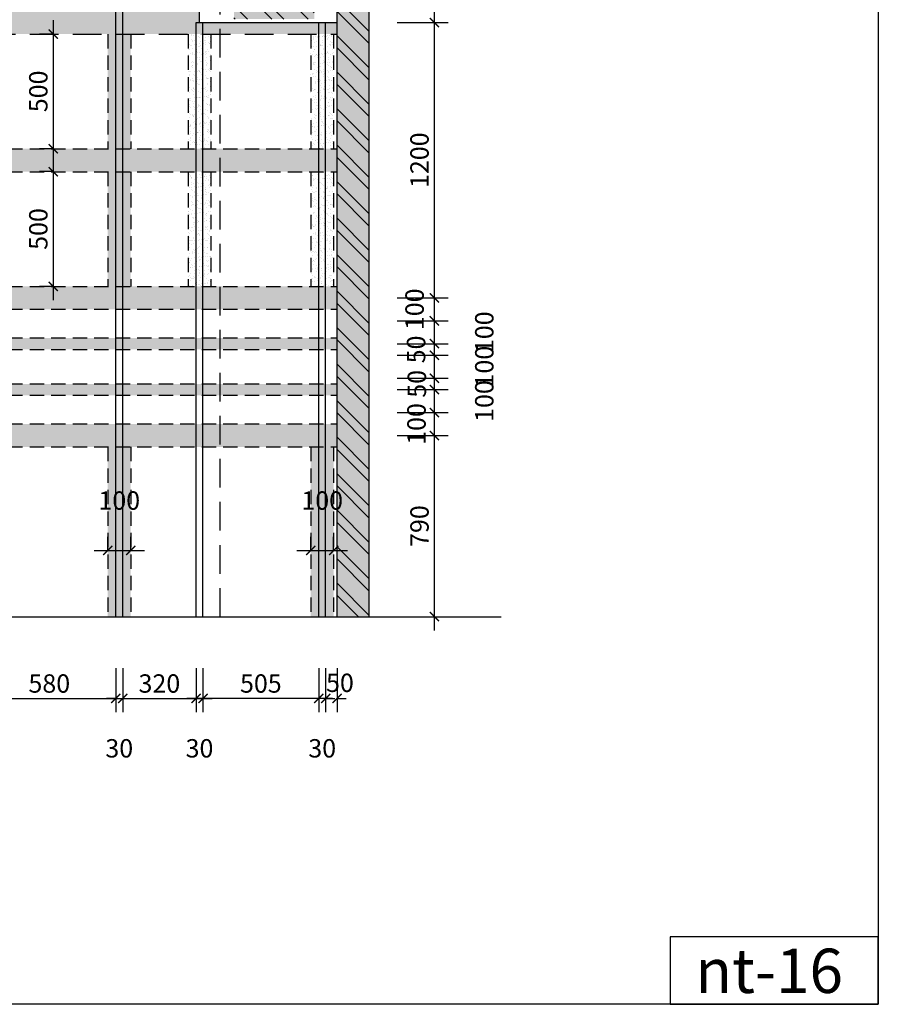
# Model space of a CAD drawing. Units: millimetres. Extents: x 491467 to 556090, y -320859 to -278298.
# Drawn here: x 531192 to 534937, y -320859 to -316567 of the extents above; entities that cross this region are included whole.
import ezdxf

# ---------------------------------------------------------------- set-up
doc = ezdxf.new("R2010")
doc.units = ezdxf.units.MM
doc.header["$LTSCALE"] = 50
doc.header["$MEASUREMENT"] = 0
doc.header["$PDMODE"] = 35
doc.linetypes.add('HIDDEN2', pattern=[0.1875, 0.125, -0.0625])
doc.layers.get('0').update_dxf_attribs({"linetype": 'CONTINUOUS'})
doc.layers.get('DEFPOINTS').update_dxf_attribs({"linetype": 'CONTINUOUS'})
for name, color, linetype in [('18. Dim', 250, 'CONTINUOUS'), ('LAYER5', 5, 'CONTINUOUS'), ('LAYER9', 9, 'CONTINUOUS'), ('NETKHUAT', 252, 'HIDDEN2'), ('TUONG', 4, 'CONTINUOUS')]:
    doc.layers.add(name, color=color, linetype=linetype)
doc.styles.add('1', font='VNARIAL.ttf')
doc.styles.get("Standard").update_dxf_attribs({"font": 'txt.shx', "width": 0.9})
doc.dimstyles.new('T1', dxfattribs={"dimscale": 100, "dimtxt": 1.2, "dimasz": 0.9, "dimexe": 0.8, "dimexo": 0, "dimgap": 0.4, "dimtad": 1, "dimdec": 0, "dimzin": 0, "dimdsep": 46, "dimtxsty": 'Standard', "dimblk1": 'ARCHTICK', "dimblk2": 'ARCHTICK', "dimsah": 1, "dimcen": 0.09, "dimdle": 0.8, "dimclrd": 8, "dimclre": 8, "dimclrt": 7, "dimadec": 0, "dimazin": 0, "dimtfac": 1, "dimtdec": 0, "dimtofl": 0, "dimtmove": 2, "dimatfit": 3, "dimldrblk": 'ARCHTICK', "dimfxl": 1, "dimtolj": 1, "dimtzin": 0, "dimarcsym": 0})
pattern_1 = [(37.5, (-252610.355, 252114.29), (-0.9449004, 28.90235654), [0, -22.8, 0, -25.5, 0, -24.375]), (7.5, (-252610.355, 252114.29), (26.5466506, 42.332191), [0, -12.3, 0, -20.55, 0, -7.875]), (327.5, (-252628.805, 252114.29), (46.7121279, 0.0848858), [0, -7.5, 0, -27, 0, -35.25]), (317.5, (-252628.805, 252114.29), (45.091899, 13.1651335), [0, -3.75, 0, -17.7, 0, -20.25])]

# ---------------------------------------------------------------- blocks, each defined once
blk = doc.blocks.new('_ARCHTICK')
at = {"color": 0, "linetype": 'ByBlock', "const_width": 0.15}
blk.add_lwpolyline([(-0.5, -0.5), (0.5, 0.5)], dxfattribs=at)
blk = doc.blocks.new('*D159')
at = {"layer": '18. Dim', "color": 8, "lineweight": -2}
for p, q in [((533000.885, -319229.57), (533000.885, -318319.57)), ((532838.64, -318379.57), (533060.885, -318379.57)), ((532838.64, -319169.57), (533060.885, -319169.57))]:
    blk.add_line(p, q, dxfattribs=at)
at = {"layer": 'DEFPOINTS', "color": 0}
for p in [(532838.64, -318379.57), (533000.885, -318379.57), (532838.64, -319169.57)]:
    blk.add_point(p, dxfattribs=at)
at = {"layer": '18. Dim', "color": 8, "lineweight": -2, "xscale": 40, "yscale": 40, "zscale": 40}
for p, rotation in [((533000.885, -318379.57), 90), ((533000.885, -319169.57), 270)]:
    blk.add_blockref('_ARCHTICK', p, dxfattribs=dict(at, rotation=rotation))
at = {"layer": '18. Dim', "color": 7, "insert": (532935.885, -318774.57), "char_height": 80, "attachment_point": 5, "rotation": 90}
blk.add_mtext('\\A1;790', dxfattribs=at)
blk = doc.blocks.new('*D160')
at = {"layer": '18. Dim', "color": 8, "lineweight": -2}
for p, q in [((533000.885, -318439.57), (533000.885, -318219.57)), ((532838.64, -318279.57), (533060.885, -318279.57)), ((532838.64, -318379.57), (533060.885, -318379.57))]:
    blk.add_line(p, q, dxfattribs=at)
at = {"layer": 'DEFPOINTS', "color": 0}
for p in [(532838.64, -318279.57), (533000.885, -318279.57), (532838.64, -318379.57)]:
    blk.add_point(p, dxfattribs=at)
at = {"layer": '18. Dim', "color": 8, "lineweight": -2, "xscale": 40, "yscale": 40, "zscale": 40}
for p, rotation in [((533000.885, -318279.57), 90), ((533000.885, -318379.57), 270)]:
    blk.add_blockref('_ARCHTICK', p, dxfattribs=dict(at, rotation=rotation))
at = {"layer": '18. Dim', "color": 7, "insert": (532922.71, -318329.57), "char_height": 80, "attachment_point": 5, "rotation": 90}
blk.add_mtext('\\A1;100', dxfattribs=at)
blk = doc.blocks.new('*D161')
at = {"layer": '18. Dim', "color": 8, "lineweight": -2}
for p, q in [((533000.885, -318339.57), (533000.885, -318119.57)), ((532838.64, -318179.57), (533060.885, -318179.57)), ((532838.64, -318279.57), (533060.885, -318279.57))]:
    blk.add_line(p, q, dxfattribs=at)
at = {"layer": 'DEFPOINTS', "color": 0}
for p in [(532838.64, -318179.57), (533000.885, -318179.57), (532838.64, -318279.57)]:
    blk.add_point(p, dxfattribs=at)
at = {"layer": '18. Dim', "color": 8, "lineweight": -2, "xscale": 40, "yscale": 40, "zscale": 40}
for p, rotation in [((533000.885, -318179.57), 90), ((533000.885, -318279.57), 270)]:
    blk.add_blockref('_ARCHTICK', p, dxfattribs=dict(at, rotation=rotation))
at = {"layer": '18. Dim', "color": 7, "insert": (533218.385, -318229.57), "char_height": 80, "attachment_point": 5, "rotation": 90}
blk.add_mtext('\\A1;100', dxfattribs=at)
blk = doc.blocks.new('*D162')
at = {"layer": '18. Dim', "color": 8, "lineweight": -2}
for p, q in [((533000.885, -318239.57), (533000.885, -318069.57)), ((532838.64, -318129.57), (533060.885, -318129.57)), ((532838.64, -318179.57), (533060.885, -318179.57))]:
    blk.add_line(p, q, dxfattribs=at)
at = {"layer": 'DEFPOINTS', "color": 0}
for p in [(532838.64, -318129.57), (533000.885, -318129.57), (532838.64, -318179.57)]:
    blk.add_point(p, dxfattribs=at)
at = {"layer": '18. Dim', "color": 8, "lineweight": -2, "xscale": 40, "yscale": 40, "zscale": 40}
for p, rotation in [((533000.885, -318129.57), 90), ((533000.885, -318179.57), 270)]:
    blk.add_blockref('_ARCHTICK', p, dxfattribs=dict(at, rotation=rotation))
at = {"layer": '18. Dim', "color": 7, "insert": (532924.37, -318154.57), "char_height": 80, "attachment_point": 5, "rotation": 90}
blk.add_mtext('\\A1;50', dxfattribs=at)
blk = doc.blocks.new('*D163')
at = {"layer": '18. Dim', "color": 8, "lineweight": -2}
for p, q in [((533000.885, -318189.57), (533000.885, -317969.57)), ((532838.64, -318029.57), (533060.885, -318029.57)), ((532838.64, -318129.57), (533060.885, -318129.57))]:
    blk.add_line(p, q, dxfattribs=at)
at = {"layer": 'DEFPOINTS', "color": 0}
for p in [(532838.64, -318029.57), (533000.885, -318029.57), (532838.64, -318129.57)]:
    blk.add_point(p, dxfattribs=at)
at = {"layer": '18. Dim', "color": 8, "lineweight": -2, "xscale": 40, "yscale": 40, "zscale": 40}
for p, rotation in [((533000.885, -318029.57), 90), ((533000.885, -318129.57), 270)]:
    blk.add_blockref('_ARCHTICK', p, dxfattribs=dict(at, rotation=rotation))
at = {"layer": '18. Dim', "color": 7, "insert": (533218.385, -318079.57), "char_height": 80, "attachment_point": 5, "rotation": 90}
blk.add_mtext('\\A1;100', dxfattribs=at)
blk = doc.blocks.new('*D164')
at = {"layer": '18. Dim', "color": 8, "lineweight": -2}
for p, q in [((533000.885, -318089.57), (533000.885, -317919.57)), ((532838.64, -317979.57), (533060.885, -317979.57)), ((532838.64, -318029.57), (533060.885, -318029.57))]:
    blk.add_line(p, q, dxfattribs=at)
at = {"layer": 'DEFPOINTS', "color": 0}
for p in [(532838.64, -317979.57), (533000.885, -317979.57), (532838.64, -318029.57)]:
    blk.add_point(p, dxfattribs=at)
at = {"layer": '18. Dim', "color": 8, "lineweight": -2, "xscale": 40, "yscale": 40, "zscale": 40}
for p, rotation in [((533000.885, -317979.57), 90), ((533000.885, -318029.57), 270)]:
    blk.add_blockref('_ARCHTICK', p, dxfattribs=dict(at, rotation=rotation))
at = {"layer": '18. Dim', "color": 7, "insert": (532921.05, -318004.57), "char_height": 80, "attachment_point": 5, "rotation": 90}
blk.add_mtext('\\A1;50', dxfattribs=at)
blk = doc.blocks.new('*D165')
at = {"layer": '18. Dim', "color": 8, "lineweight": -2}
for p, q in [((533000.885, -318039.57), (533000.885, -317819.57)), ((532838.64, -317879.57), (533060.885, -317879.57)), ((532838.64, -317979.57), (533060.885, -317979.57))]:
    blk.add_line(p, q, dxfattribs=at)
at = {"layer": 'DEFPOINTS', "color": 0}
for p in [(532838.64, -317879.57), (533000.885, -317879.57), (532838.64, -317979.57)]:
    blk.add_point(p, dxfattribs=at)
at = {"layer": '18. Dim', "color": 8, "lineweight": -2, "xscale": 40, "yscale": 40, "zscale": 40}
for p, rotation in [((533000.885, -317879.57), 90), ((533000.885, -317979.57), 270)]:
    blk.add_blockref('_ARCHTICK', p, dxfattribs=dict(at, rotation=rotation))
at = {"layer": '18. Dim', "color": 7, "insert": (533218.385, -317929.57), "char_height": 80, "attachment_point": 5, "rotation": 90}
blk.add_mtext('\\A1;100', dxfattribs=at)
blk = doc.blocks.new('*D166')
at = {"layer": '18. Dim', "color": 8, "lineweight": -2}
for p, q in [((533000.885, -317939.57), (533000.885, -317719.57)), ((532838.64, -317779.57), (533060.885, -317779.57)), ((532838.64, -317879.57), (533060.885, -317879.57))]:
    blk.add_line(p, q, dxfattribs=at)
at = {"layer": 'DEFPOINTS', "color": 0}
for p in [(532838.64, -317779.57), (533000.885, -317779.57), (532838.64, -317879.57)]:
    blk.add_point(p, dxfattribs=at)
at = {"layer": '18. Dim', "color": 8, "lineweight": -2, "xscale": 40, "yscale": 40, "zscale": 40}
for p, rotation in [((533000.885, -317779.57), 90), ((533000.885, -317879.57), 270)]:
    blk.add_blockref('_ARCHTICK', p, dxfattribs=dict(at, rotation=rotation))
at = {"layer": '18. Dim', "color": 7, "insert": (532914.39, -317829.57), "char_height": 80, "attachment_point": 5, "rotation": 90}
blk.add_mtext('\\A1;100', dxfattribs=at)
blk = doc.blocks.new('*D167')
at = {"layer": '18. Dim', "color": 8, "lineweight": -2}
for p, q in [((533000.885, -317839.57), (533000.885, -316519.57)), ((532838.64, -316579.57), (533060.885, -316579.57)), ((532838.64, -317779.57), (533060.885, -317779.57))]:
    blk.add_line(p, q, dxfattribs=at)
at = {"layer": 'DEFPOINTS', "color": 0}
for p in [(532838.64, -316579.57), (533000.885, -316579.57), (532838.64, -317779.57)]:
    blk.add_point(p, dxfattribs=at)
at = {"layer": '18. Dim', "color": 8, "lineweight": -2, "xscale": 40, "yscale": 40, "zscale": 40}
for p, rotation in [((533000.885, -316579.57), 90), ((533000.885, -317779.57), 270)]:
    blk.add_blockref('_ARCHTICK', p, dxfattribs=dict(at, rotation=rotation))
at = {"layer": '18. Dim', "color": 7, "insert": (532935.885, -317179.57), "char_height": 80, "attachment_point": 5, "rotation": 90}
blk.add_mtext('\\A1;1200', dxfattribs=at)
blk = doc.blocks.new('*D171')
at = {"layer": '18. Dim', "color": 8, "lineweight": -2}
for p, q in [((531338.71, -316569.57), (531338.71, -317189.57)), ((531338.71, -316629.57), (531278.71, -316629.57)), ((531338.71, -317129.57), (531278.71, -317129.57))]:
    blk.add_line(p, q, dxfattribs=at)
at = {"layer": 'DEFPOINTS', "color": 0}
for p in [(531338.71, -316629.57), (531338.71, -317129.57), (531338.71, -317129.57)]:
    blk.add_point(p, dxfattribs=at)
at = {"layer": '18. Dim', "color": 8, "lineweight": -2, "xscale": 40, "yscale": 40, "zscale": 40}
for p, rotation in [((531338.71, -316629.57), 90), ((531338.71, -317129.57), 270)]:
    blk.add_blockref('_ARCHTICK', p, dxfattribs=dict(at, rotation=rotation))
at = {"layer": '18. Dim', "color": 7, "insert": (531273.71, -316879.57), "char_height": 80, "attachment_point": 5, "rotation": 90}
blk.add_mtext('\\A1;500', dxfattribs=at)
blk = doc.blocks.new('*D173')
at = {"layer": '18. Dim', "color": 8, "lineweight": -2}
for p, q in [((531338.71, -317169.57), (531338.71, -317789.57)), ((531338.71, -317229.57), (531278.71, -317229.57)), ((531338.71, -317729.57), (531278.71, -317729.57))]:
    blk.add_line(p, q, dxfattribs=at)
at = {"layer": 'DEFPOINTS', "color": 0}
for p in [(531338.71, -317229.57), (531338.71, -317729.57), (531338.71, -317729.57)]:
    blk.add_point(p, dxfattribs=at)
at = {"layer": '18. Dim', "color": 8, "lineweight": -2, "xscale": 40, "yscale": 40, "zscale": 40}
for p, rotation in [((531338.71, -317229.57), 90), ((531338.71, -317729.57), 270)]:
    blk.add_blockref('_ARCHTICK', p, dxfattribs=dict(at, rotation=rotation))
at = {"layer": '18. Dim', "color": 7, "insert": (531273.71, -317479.57), "char_height": 80, "attachment_point": 5, "rotation": 90}
blk.add_mtext('\\A1;500', dxfattribs=at)
blk = doc.blocks.new('*D192')
at = {"layer": '18. Dim', "color": 8, "lineweight": -2}
for p, q in [((531031.59, -319393.38), (531031.59, -319585.915)), ((531611.59, -319393.38), (531611.59, -319585.915)), ((530971.59, -319525.915), (531671.59, -319525.915))]:
    blk.add_line(p, q, dxfattribs=at)
at = {"layer": 'DEFPOINTS', "color": 0}
for p in [(531031.59, -319393.38), (531611.59, -319393.38), (531611.59, -319525.915)]:
    blk.add_point(p, dxfattribs=at)
at = {"layer": '18. Dim', "color": 8, "lineweight": -2, "xscale": 40, "yscale": 40, "zscale": 40, "rotation": 180}
blk.add_blockref('_ARCHTICK', (531031.59, -319525.915), dxfattribs=at)
at = {"layer": '18. Dim', "color": 8, "lineweight": -2, "xscale": 40, "yscale": 40, "zscale": 40}
blk.add_blockref('_ARCHTICK', (531611.59, -319525.915), dxfattribs=at)
at = {"layer": '18. Dim', "color": 7, "insert": (531321.59, -319460.915), "char_height": 80, "attachment_point": 5}
blk.add_mtext('\\A1;580', dxfattribs=at)
blk = doc.blocks.new('*D193')
at = {"layer": '18. Dim', "color": 8, "lineweight": -2}
for p, q in [((531611.59, -319393.38), (531611.59, -319585.915)), ((531641.59, -319393.38), (531641.59, -319585.915)), ((531611.59, -319525.915), (531571.59, -319525.915)), ((531641.59, -319525.915), (531681.59, -319525.915))]:
    blk.add_line(p, q, dxfattribs=at)
at = {"layer": 'DEFPOINTS', "color": 0}
for p in [(531611.59, -319393.38), (531641.59, -319393.38), (531641.59, -319525.915)]:
    blk.add_point(p, dxfattribs=at)
at = {"layer": '18. Dim', "color": 8, "lineweight": -2, "xscale": 40, "yscale": 40, "zscale": 40}
blk.add_blockref('_ARCHTICK', (531611.59, -319525.915), dxfattribs=at)
at = {"layer": '18. Dim', "color": 8, "lineweight": -2, "xscale": 40, "yscale": 40, "zscale": 40, "rotation": 180}
blk.add_blockref('_ARCHTICK', (531641.59, -319525.915), dxfattribs=at)
at = {"layer": '18. Dim', "color": 7, "insert": (531626.59, -319743.415), "char_height": 80, "attachment_point": 5}
blk.add_mtext('\\A1;30', dxfattribs=at)
blk = doc.blocks.new('*D194')
at = {"layer": '18. Dim', "color": 8, "lineweight": -2}
for p, q in [((531641.59, -319393.38), (531641.59, -319585.915)), ((531961.59, -319393.38), (531961.59, -319585.915)), ((531581.59, -319525.915), (532021.59, -319525.915))]:
    blk.add_line(p, q, dxfattribs=at)
at = {"layer": 'DEFPOINTS', "color": 0}
for p in [(531641.59, -319393.38), (531961.59, -319393.38), (531961.59, -319525.915)]:
    blk.add_point(p, dxfattribs=at)
at = {"layer": '18. Dim', "color": 8, "lineweight": -2, "xscale": 40, "yscale": 40, "zscale": 40, "rotation": 180}
blk.add_blockref('_ARCHTICK', (531641.59, -319525.915), dxfattribs=at)
at = {"layer": '18. Dim', "color": 8, "lineweight": -2, "xscale": 40, "yscale": 40, "zscale": 40}
blk.add_blockref('_ARCHTICK', (531961.59, -319525.915), dxfattribs=at)
at = {"layer": '18. Dim', "color": 7, "insert": (531801.59, -319460.915), "char_height": 80, "attachment_point": 5}
blk.add_mtext('\\A1;320', dxfattribs=at)
blk = doc.blocks.new('*D195')
at = {"layer": '18. Dim', "color": 8, "lineweight": -2}
for p, q in [((531961.59, -319393.38), (531961.59, -319585.915)), ((531991.59, -319393.38), (531991.59, -319585.915)), ((531961.59, -319525.915), (531921.59, -319525.915)), ((531991.59, -319525.915), (532031.59, -319525.915))]:
    blk.add_line(p, q, dxfattribs=at)
at = {"layer": 'DEFPOINTS', "color": 0}
for p in [(531961.59, -319393.38), (531991.59, -319393.38), (531991.59, -319525.915)]:
    blk.add_point(p, dxfattribs=at)
at = {"layer": '18. Dim', "color": 8, "lineweight": -2, "xscale": 40, "yscale": 40, "zscale": 40}
blk.add_blockref('_ARCHTICK', (531961.59, -319525.915), dxfattribs=at)
at = {"layer": '18. Dim', "color": 8, "lineweight": -2, "xscale": 40, "yscale": 40, "zscale": 40, "rotation": 180}
blk.add_blockref('_ARCHTICK', (531991.59, -319525.915), dxfattribs=at)
at = {"layer": '18. Dim', "color": 7, "insert": (531976.59, -319743.415), "char_height": 80, "attachment_point": 5}
blk.add_mtext('\\A1;30', dxfattribs=at)
blk = doc.blocks.new('*D196')
at = {"layer": '18. Dim', "color": 8, "lineweight": -2}
for p, q in [((532526.59, -319393.38), (532526.59, -319585.915)), ((532576.59, -319393.38), (532576.59, -319585.915)), ((532526.59, -319525.915), (532486.59, -319525.915)), ((532576.59, -319525.915), (532616.59, -319525.915))]:
    blk.add_line(p, q, dxfattribs=at)
at = {"layer": 'DEFPOINTS', "color": 0}
for p in [(532526.59, -319393.38), (532576.59, -319393.38), (532526.59, -319525.915)]:
    blk.add_point(p, dxfattribs=at)
at = {"layer": '18. Dim', "color": 8, "lineweight": -2, "xscale": 40, "yscale": 40, "zscale": 40}
blk.add_blockref('_ARCHTICK', (532526.59, -319525.915), dxfattribs=at)
at = {"layer": '18. Dim', "color": 8, "lineweight": -2, "xscale": 40, "yscale": 40, "zscale": 40, "rotation": 180}
blk.add_blockref('_ARCHTICK', (532576.59, -319525.915), dxfattribs=at)
at = {"layer": '18. Dim', "color": 7, "insert": (532588.925, -319457.87), "char_height": 80, "attachment_point": 5}
blk.add_mtext('\\A1;50', dxfattribs=at)
blk = doc.blocks.new('*D197')
at = {"layer": '18. Dim', "color": 8, "lineweight": -2}
for p, q in [((532496.59, -319393.38), (532496.59, -319585.915)), ((532526.59, -319393.38), (532526.59, -319585.915)), ((532496.59, -319525.915), (532456.59, -319525.915)), ((532526.59, -319525.915), (532566.59, -319525.915))]:
    blk.add_line(p, q, dxfattribs=at)
at = {"layer": 'DEFPOINTS', "color": 0}
for p in [(532496.59, -319393.38), (532526.59, -319393.38), (532496.59, -319525.915)]:
    blk.add_point(p, dxfattribs=at)
at = {"layer": '18. Dim', "color": 8, "lineweight": -2, "xscale": 40, "yscale": 40, "zscale": 40}
blk.add_blockref('_ARCHTICK', (532496.59, -319525.915), dxfattribs=at)
at = {"layer": '18. Dim', "color": 8, "lineweight": -2, "xscale": 40, "yscale": 40, "zscale": 40, "rotation": 180}
blk.add_blockref('_ARCHTICK', (532526.59, -319525.915), dxfattribs=at)
at = {"layer": '18. Dim', "color": 7, "insert": (532511.59, -319743.415), "char_height": 80, "attachment_point": 5}
blk.add_mtext('\\A1;30', dxfattribs=at)
blk = doc.blocks.new('*D198')
at = {"layer": '18. Dim', "color": 8, "lineweight": -2}
for p, q in [((531991.59, -319393.38), (531991.59, -319585.915)), ((532496.59, -319393.38), (532496.59, -319585.915)), ((532556.59, -319525.915), (531931.59, -319525.915))]:
    blk.add_line(p, q, dxfattribs=at)
at = {"layer": 'DEFPOINTS', "color": 0}
for p in [(531991.59, -319393.38), (532496.59, -319393.38), (531991.59, -319525.915)]:
    blk.add_point(p, dxfattribs=at)
at = {"layer": '18. Dim', "color": 8, "lineweight": -2, "xscale": 40, "yscale": 40, "zscale": 40, "rotation": 180}
blk.add_blockref('_ARCHTICK', (531991.59, -319525.915), dxfattribs=at)
at = {"layer": '18. Dim', "color": 8, "lineweight": -2, "xscale": 40, "yscale": 40, "zscale": 40}
blk.add_blockref('_ARCHTICK', (532496.59, -319525.915), dxfattribs=at)
at = {"layer": '18. Dim', "color": 7, "insert": (532244.09, -319460.915), "char_height": 80, "attachment_point": 5}
blk.add_mtext('\\A1;505', dxfattribs=at)
blk = doc.blocks.new('*D204')
at = {"layer": '18. Dim', "color": 8, "lineweight": -2}
for p, q in [((531576.59, -318880.8), (531576.59, -318820.8)), ((531676.59, -318880.8), (531676.59, -318820.8)), ((531516.59, -318880.8), (531736.59, -318880.8))]:
    blk.add_line(p, q, dxfattribs=at)
at = {"layer": 'DEFPOINTS', "color": 0}
for p in [(531576.59, -318880.8), (531676.59, -318880.8), (531676.59, -318880.8)]:
    blk.add_point(p, dxfattribs=at)
at = {"layer": '18. Dim', "color": 8, "lineweight": -2, "xscale": 40, "yscale": 40, "zscale": 40, "rotation": 180}
blk.add_blockref('_ARCHTICK', (531576.59, -318880.8), dxfattribs=at)
at = {"layer": '18. Dim', "color": 8, "lineweight": -2, "xscale": 40, "yscale": 40, "zscale": 40}
blk.add_blockref('_ARCHTICK', (531676.59, -318880.8), dxfattribs=at)
at = {"layer": '18. Dim', "color": 7, "insert": (531626.59, -318663.3), "char_height": 80, "attachment_point": 5}
blk.add_mtext('\\A1;100', dxfattribs=at)
blk = doc.blocks.new('*D205')
at = {"layer": '18. Dim', "color": 8, "lineweight": -2}
for p, q in [((532461.59, -318880.8), (532461.59, -318820.8)), ((532561.59, -318880.8), (532561.59, -318820.8)), ((532401.59, -318880.8), (532621.59, -318880.8))]:
    blk.add_line(p, q, dxfattribs=at)
at = {"layer": 'DEFPOINTS', "color": 0}
for p in [(532461.59, -318880.8), (532561.59, -318880.8), (532561.59, -318880.8)]:
    blk.add_point(p, dxfattribs=at)
at = {"layer": '18. Dim', "color": 8, "lineweight": -2, "xscale": 40, "yscale": 40, "zscale": 40, "rotation": 180}
blk.add_blockref('_ARCHTICK', (532461.59, -318880.8), dxfattribs=at)
at = {"layer": '18. Dim', "color": 8, "lineweight": -2, "xscale": 40, "yscale": 40, "zscale": 40}
blk.add_blockref('_ARCHTICK', (532561.59, -318880.8), dxfattribs=at)
at = {"layer": '18. Dim', "color": 7, "insert": (532511.59, -318663.3), "char_height": 80, "attachment_point": 5}
blk.add_mtext('\\A1;100', dxfattribs=at)

msp = doc.modelspace()

# ---------------------------------------------------------------- hatches: boundary and pattern name
at = {"layer": 'LAYER9'}
h = msp.add_hatch(dxfattribs=at)
h.set_pattern_fill('AR-CONC', color=256, scale=20, style=0)
h.set_pattern_definition([(50, (-252610.36, 225446.26), (143.452037, -12.550427), [15, -165]), (355, (-252610.36, 225446.26), (-27.750267, 150.438427), [12, -132]), (100.4514, (-252598.4, 225445.21), (115.701876, 137.887908), [12.748038, -140.228422]), (46.1842, (-252610.36, 225486.26), (213.44821, -33.103803), [22.5, -247.5]), (96.6356, (-252592.57, 225483.5), (186.93254, 194.823574), [19.12206, -210.3426]), (351.1842, (-252610.36, 225486.26), (186.93239, 194.82372), [18, -198]), (21, (-252590.36, 225476.26), (119.38141, -80.523778), [15, -165]), (326, (-252590.36, 225476.26), (48.663066, 145.03001), [12, -132]), (71.4514, (-252580.4, 225469.54), (168.044526, 64.5061), [12.748038, -140.228422]), (37.5, (-252610.355, 225446.255), (2.431971, 66.5787708), [0, -130.4, 0, -134, 0, -132.5]), (7.5, (-252610.355, 225446.255), (52.6139075, 78.8823424), [0, -76.4, 0, -127.4, 0, -50.5]), (327.5, (-252654.955, 225446.255), (106.7644872, -4.5109743), [0, -50, 0, -156, 0, -207]), (317.5, (-252674.955, 225446.255), (116.637234, 20.0209965), [0, -65, 0, -103.6, 0, -147])])
h.paths.add_polyline_path([(532126.6, -316564.6), (532476.6, -316564.6), (532476.6, -315989.6), (532576.6, -315989.6), (532576.6, -319169.6), (532716.6, -319169.6), (532716.6, -315839.6), (528026.6, -315839.6), (528026.6, -319169.6), (528236.6, -319169.6), (528236.6, -315989.6), (532126.6, -315989.6)])
h = msp.add_hatch(dxfattribs=at)
h.set_pattern_fill('ANSI32', color=256, scale=300, angle=270, style=0)
h.set_pattern_definition([(315, (-252610.36, 225446.26), (79.549513, 79.549513), []), (315, (-252610.36, 225393.22), (79.549513, 79.549513), [])])
h.paths.add_polyline_path([(532126.6, -316564.6), (532476.6, -316564.6), (532476.6, -315989.6), (532576.6, -315989.6), (532576.6, -319169.6), (532716.6, -319169.6), (532716.6, -315839.6), (528026.6, -315839.6), (528026.6, -319169.6), (528236.6, -319169.6), (528236.6, -315989.6), (532126.6, -315989.6)])
at = {"layer": 'NETKHUAT', "ltscale": 20}
h = msp.add_hatch(dxfattribs=at)
h.set_pattern_fill('AR-SAND', color=256, scale=15, style=0)
h.set_pattern_definition(pattern_1)
h.paths.add_polyline_path([(531611.6, -317229.6), (531576.6, -317229.6), (531576.6, -317729.6), (531611.6, -317729.6)])
h.paths.add_polyline_path([(531641.6, -317229.6), (531611.6, -317229.6), (531611.6, -317729.6), (531641.6, -317729.6)])
h.paths.add_polyline_path([(531676.6, -317229.6), (531641.6, -317229.6), (531641.6, -317729.6), (531676.6, -317729.6)])
h.paths.add_polyline_path([(531676.6, -316629.6), (531641.6, -316629.6), (531641.6, -317129.6), (531676.6, -317129.6)])
h.paths.add_polyline_path([(531641.6, -316629.6), (531611.6, -316629.6), (531611.6, -317129.6), (531641.6, -317129.6)])
h.paths.add_polyline_path([(531611.6, -316629.6), (531576.6, -316629.6), (531576.6, -317129.6), (531611.6, -317129.6)])
h.paths.add_polyline_path([(531676.6, -316409.6), (531641.6, -316409.6), (531641.6, -316529.6), (531676.6, -316529.6)])
h.paths.add_polyline_path([(531641.6, -316409.6), (531611.6, -316409.6), (531611.6, -316529.6), (531641.6, -316529.6)])
h.paths.add_polyline_path([(531611.6, -316409.6), (531576.6, -316409.6), (531576.6, -316529.6), (531611.6, -316529.6)])
h = msp.add_hatch(dxfattribs=at)
h.set_pattern_fill('AR-SAND', color=256, scale=15, style=0)
h.set_pattern_definition(pattern_1)
h.paths.add_polyline_path([(528236.6, -316579.6), (528236.6, -316629.6), (528286.6, -316629.6), (528286.6, -316579.6)])
h.paths.add_polyline_path([(528316.6, -316579.6), (528286.6, -316579.6), (528286.6, -316629.6), (528316.6, -316629.6)])
h.paths.add_polyline_path([(528316.6, -316579.6), (528316.6, -316629.6), (528821.6, -316629.6), (528821.6, -316579.6)])
h.paths.add_polyline_path([(528851.6, -316579.6), (528836.6, -316579.6), (528821.6, -316579.6), (528821.6, -316629.6), (528851.6, -316629.6)])
h.paths.add_polyline_path([(528836.6, -316529.6), (528836.6, -316579.6), (528851.6, -316579.6), (528851.6, -316629.6), (529171.6, -316629.6), (529171.6, -316529.6)])
h.paths.add_polyline_path([(529171.6, -316629.6), (529201.6, -316629.6), (529201.6, -316529.6), (529171.6, -316529.6)])
h.paths.add_polyline_path([(529201.6, -316529.6), (529201.6, -316629.6), (529781.6, -316629.6), (529781.6, -316529.6)])
h.paths.add_polyline_path([(529781.6, -316629.6), (529811.6, -316629.6), (529811.6, -316529.6), (529781.6, -316529.6)])
h.paths.add_polyline_path([(529811.6, -316529.6), (529811.6, -316629.6), (530391.6, -316629.6), (530391.6, -316529.6)])
h.paths.add_polyline_path([(530421.6, -316529.6), (530391.6, -316529.6), (530391.6, -316629.6), (530421.6, -316629.6)])
h.paths.add_polyline_path([(531001.6, -316629.6), (531001.6, -316529.6), (530421.6, -316529.6), (530421.6, -316629.6)])
h.paths.add_polyline_path([(531031.6, -316529.6), (531001.6, -316529.6), (531001.6, -316629.6), (531031.6, -316629.6)])
h.paths.add_polyline_path([(531611.6, -316629.6), (531611.6, -316529.6), (531031.6, -316529.6), (531031.6, -316629.6)])
h.paths.add_polyline_path([(531611.6, -316629.6), (531641.6, -316629.6), (531641.6, -316529.6), (531611.6, -316529.6)])
h.paths.add_polyline_path([(531961.6, -316629.6), (531961.6, -316579.6), (531976.6, -316579.6), (531976.6, -316529.6), (531641.6, -316529.6), (531641.6, -316629.6)])
h.paths.add_polyline_path([(531991.6, -316579.6), (531961.6, -316579.6), (531961.6, -316629.6), (531991.6, -316629.6)])
h.paths.add_polyline_path([(532066.6, -316629.6), (532066.6, -316579.6), (531991.6, -316579.6), (531991.6, -316629.6)])
h.paths.add_polyline_path([(532576.6, -316629.6), (532576.6, -316579.6), (532066.6, -316579.6), (532066.6, -316629.6)])
h = msp.add_hatch(dxfattribs=at)
h.set_pattern_fill('AR-SAND', color=256, scale=15, style=0)
h.set_pattern_definition(pattern_1)
h.paths.add_polyline_path([(531961.6, -316629.6), (531926.6, -316629.6), (531926.6, -317129.6), (531961.6, -317129.6)])
h.paths.add_polyline_path([(531991.6, -316629.6), (531961.6, -316629.6), (531961.6, -317129.6), (531991.6, -317129.6)])
h.paths.add_polyline_path([(532026.6, -316629.6), (531991.6, -316629.6), (531991.6, -317129.6), (532026.6, -317129.6)])
h.paths.add_polyline_path([(532026.6, -317229.6), (531991.6, -317229.6), (531991.6, -317729.6), (532026.6, -317729.6)])
h.paths.add_polyline_path([(531991.6, -317229.6), (531961.6, -317229.6), (531961.6, -317729.6), (531991.6, -317729.6)])
h.paths.add_polyline_path([(531961.6, -317229.6), (531926.6, -317229.6), (531926.6, -317729.6), (531961.6, -317729.6)])
h = msp.add_hatch(dxfattribs=at)
h.set_pattern_fill('AR-SAND', color=256, scale=15, style=0)
h.set_pattern_definition(pattern_1)
h.paths.add_polyline_path([(532496.6, -316629.6), (532461.6, -316629.6), (532461.6, -317129.6), (532496.6, -317129.6)])
h.paths.add_polyline_path([(532526.6, -316629.6), (532496.6, -316629.6), (532496.6, -317129.6), (532526.6, -317129.6)])
h.paths.add_polyline_path([(532561.6, -316629.6), (532526.6, -316629.6), (532526.6, -317129.6), (532561.6, -317129.6)])
h.paths.add_polyline_path([(532561.6, -317229.6), (532526.6, -317229.6), (532526.6, -317729.6), (532561.6, -317729.6)])
h.paths.add_polyline_path([(532526.6, -317229.6), (532496.6, -317229.6), (532496.6, -317729.6), (532526.6, -317729.6)])
h.paths.add_polyline_path([(532496.6, -317229.6), (532461.6, -317229.6), (532461.6, -317729.6), (532496.6, -317729.6)])
h = msp.add_hatch(dxfattribs=at)
h.set_pattern_fill('AR-SAND', color=256, scale=15, style=0)
h.set_pattern_definition(pattern_1)
h.paths.add_polyline_path([(528236.6, -317229.6), (528286.6, -317229.6), (528286.6, -317129.6), (528236.6, -317129.6)])
h.paths.add_polyline_path([(528316.6, -317129.6), (528286.6, -317129.6), (528286.6, -317229.6), (528316.6, -317229.6)])
h.paths.add_polyline_path([(528316.6, -317129.6), (528316.6, -317229.6), (528821.6, -317229.6), (528821.6, -317129.6)])
h.paths.add_polyline_path([(528851.6, -317129.6), (528821.6, -317129.6), (528821.6, -317229.6), (528851.6, -317229.6)])
h.paths.add_polyline_path([(528851.6, -317129.6), (528851.6, -317229.6), (529171.6, -317229.6), (529171.6, -317129.6)])
h.paths.add_polyline_path([(529201.6, -317129.6), (529171.6, -317129.6), (529171.6, -317229.6), (529201.6, -317229.6)])
h.paths.add_polyline_path([(529201.6, -317129.6), (529201.6, -317229.6), (529781.6, -317229.6), (529781.6, -317129.6)])
h.paths.add_polyline_path([(529781.6, -317229.6), (529811.6, -317229.6), (529811.6, -317129.6), (529781.6, -317129.6)])
h.paths.add_polyline_path([(529811.6, -317129.6), (529811.6, -317229.6), (530391.6, -317229.6), (530391.6, -317129.6)])
h.paths.add_polyline_path([(530421.6, -317129.6), (530421.6, -317229.6), (531001.6, -317229.6), (531001.6, -317129.6)])
h.paths.add_polyline_path([(530391.6, -317229.6), (530421.6, -317229.6), (530421.6, -317129.6), (530391.6, -317129.6)])
h.paths.add_polyline_path([(531001.6, -317229.6), (531031.6, -317229.6), (531031.6, -317129.6), (531001.6, -317129.6)])
h.paths.add_polyline_path([(531031.6, -317129.6), (531031.6, -317229.6), (531611.6, -317229.6), (531611.6, -317129.6)])
h.paths.add_polyline_path([(531611.6, -317229.6), (531641.6, -317229.6), (531641.6, -317129.6), (531611.6, -317129.6)])
h.paths.add_polyline_path([(531641.6, -317129.6), (531641.6, -317229.6), (531961.6, -317229.6), (531961.6, -317129.6)])
h.paths.add_polyline_path([(531961.6, -317229.6), (531991.6, -317229.6), (531991.6, -317129.6), (531961.6, -317129.6)])
h.paths.add_polyline_path([(531991.6, -317229.6), (532066.6, -317229.6), (532066.6, -317129.6), (531991.6, -317129.6)])
h.paths.add_polyline_path([(532576.6, -317229.6), (532576.6, -317129.6), (532066.6, -317129.6), (532066.6, -317229.6)])
h = msp.add_hatch(dxfattribs=at)
h.set_pattern_fill('AR-SAND', color=256, scale=15, style=0)
h.set_pattern_definition(pattern_1)
h.paths.add_polyline_path([(528236.6, -317829.6), (528286.6, -317829.6), (528286.6, -317729.6), (528236.6, -317729.6)])
h.paths.add_polyline_path([(528286.6, -317829.6), (528316.6, -317829.6), (528316.6, -317729.6), (528286.6, -317729.6)])
h.paths.add_polyline_path([(528821.6, -317829.6), (528821.6, -317729.6), (528316.6, -317729.6), (528316.6, -317829.6)])
h.paths.add_polyline_path([(528821.6, -317829.6), (528851.6, -317829.6), (528851.6, -317729.6), (528821.6, -317729.6)])
h.paths.add_polyline_path([(529171.6, -317829.6), (529171.6, -317729.6), (528851.6, -317729.6), (528851.6, -317829.6)])
h.paths.add_polyline_path([(529171.6, -317829.6), (529201.6, -317829.6), (529201.6, -317729.6), (529171.6, -317729.6)])
h.paths.add_polyline_path([(529781.6, -317829.6), (529781.6, -317729.6), (529201.6, -317729.6), (529201.6, -317829.6)])
h.paths.add_polyline_path([(529781.6, -317829.6), (529811.6, -317829.6), (529811.6, -317729.6), (529781.6, -317729.6)])
h.paths.add_polyline_path([(530391.6, -317829.6), (530391.6, -317729.6), (529811.6, -317729.6), (529811.6, -317829.6)])
h.paths.add_polyline_path([(530421.6, -317729.6), (530391.6, -317729.6), (530391.6, -317829.6), (530421.6, -317829.6)])
h.paths.add_polyline_path([(531001.6, -317829.6), (531001.6, -317729.6), (530421.6, -317729.6), (530421.6, -317829.6)])
h.paths.add_polyline_path([(531001.6, -317829.6), (531031.6, -317829.6), (531031.6, -317729.6), (531001.6, -317729.6)])
h.paths.add_polyline_path([(531031.6, -317729.6), (531031.6, -317829.6), (531611.6, -317829.6), (531611.6, -317729.6)])
h.paths.add_polyline_path([(531641.6, -317729.6), (531611.6, -317729.6), (531611.6, -317829.6), (531641.6, -317829.6)])
h.paths.add_polyline_path([(531641.6, -317729.6), (531641.6, -317829.6), (531961.6, -317829.6), (531961.6, -317729.6)])
h.paths.add_polyline_path([(531991.6, -317729.6), (531961.6, -317729.6), (531961.6, -317829.6), (531991.6, -317829.6)])
h.paths.add_polyline_path([(531991.6, -317829.6), (532066.6, -317829.6), (532066.6, -317729.6), (531991.6, -317729.6)])
h.paths.add_polyline_path([(532066.6, -317829.6), (532576.6, -317829.6), (532576.6, -317729.6), (532066.6, -317729.6)])
h = msp.add_hatch(dxfattribs=at)
h.set_pattern_fill('AR-SAND', color=256, scale=15, style=0)
h.set_pattern_definition([(37.5, (-252610.355, 252214.29), (-0.9449004, 28.90235654), [0, -22.8, 0, -25.5, 0, -24.375]), (7.5, (-252610.355, 252214.29), (26.5466506, 42.332191), [0, -12.3, 0, -20.55, 0, -7.875]), (327.5, (-252628.805, 252214.29), (46.7121279, 0.0848858), [0, -7.5, 0, -27, 0, -35.25]), (317.5, (-252628.805, 252214.29), (45.091899, 13.1651335), [0, -3.75, 0, -17.7, 0, -20.25])])
h.paths.add_polyline_path([(528286.6, -317954.6), (528236.6, -317954.6), (528236.6, -318004.6), (528286.6, -318004.6)])
h.paths.add_polyline_path([(528316.6, -317954.6), (528286.6, -317954.6), (528286.6, -318004.6), (528316.6, -318004.6)])
h.paths.add_polyline_path([(528821.6, -318004.6), (528821.6, -317954.6), (528316.6, -317954.6), (528316.6, -318004.6)])
h.paths.add_polyline_path([(528821.6, -318004.6), (528851.6, -318004.6), (528851.6, -317954.6), (528821.6, -317954.6)])
h.paths.add_polyline_path([(529171.6, -318004.6), (529171.6, -317954.6), (528851.6, -317954.6), (528851.6, -318004.6)])
h.paths.add_polyline_path([(529171.6, -318004.6), (529201.6, -318004.6), (529201.6, -317954.6), (529171.6, -317954.6)])
h.paths.add_polyline_path([(529781.6, -318004.6), (529781.6, -317954.6), (529201.6, -317954.6), (529201.6, -318004.6)])
h.paths.add_polyline_path([(529811.6, -317954.6), (529781.6, -317954.6), (529781.6, -318004.6), (529811.6, -318004.6)])
h.paths.add_polyline_path([(530391.6, -318004.6), (530391.6, -317954.6), (529811.6, -317954.6), (529811.6, -318004.6)])
h.paths.add_polyline_path([(530421.6, -317954.6), (530421.6, -318004.6), (531001.6, -318004.6), (531001.6, -317954.6)])
h.paths.add_polyline_path([(531001.6, -318004.6), (531031.6, -318004.6), (531031.6, -317954.6), (531001.6, -317954.6)])
h.paths.add_polyline_path([(531031.6, -317954.6), (531031.6, -318004.6), (531611.6, -318004.6), (531611.6, -317954.6)])
h.paths.add_polyline_path([(531611.6, -318004.6), (531641.6, -318004.6), (531641.6, -317954.6), (531611.6, -317954.6)])
h.paths.add_polyline_path([(531961.6, -318004.6), (531961.6, -317954.6), (531641.6, -317954.6), (531641.6, -318004.6)])
h.paths.add_polyline_path([(531991.6, -317954.6), (531961.6, -317954.6), (531961.6, -318004.6), (531991.6, -318004.6)])
h.paths.add_polyline_path([(532066.6, -317954.6), (531991.6, -317954.6), (531991.6, -318004.6), (532066.6, -318004.6)])
h.paths.add_polyline_path([(532066.6, -317954.6), (532066.6, -318004.6), (532576.6, -318004.6), (532576.6, -317954.6)])
h = msp.add_hatch(dxfattribs=at)
h.set_pattern_fill('AR-SAND', color=256, scale=15, style=0)
h.set_pattern_definition([(37.5, (-252610.355, 252014.29), (-0.9449004, 28.90235654), [0, -22.8, 0, -25.5, 0, -24.375]), (7.5, (-252610.355, 252014.29), (26.5466506, 42.332191), [0, -12.3, 0, -20.55, 0, -7.875]), (327.5, (-252628.805, 252014.29), (46.7121279, 0.0848858), [0, -7.5, 0, -27, 0, -35.25]), (317.5, (-252628.805, 252014.29), (45.091899, 13.1651335), [0, -3.75, 0, -17.7, 0, -20.25])])
h.paths.add_polyline_path([(528286.6, -318154.6), (528236.6, -318154.6), (528236.6, -318204.6), (528286.6, -318204.6)])
h.paths.add_polyline_path([(528316.6, -318154.6), (528286.6, -318154.6), (528286.6, -318204.6), (528316.6, -318204.6)])
h.paths.add_polyline_path([(528821.6, -318204.6), (528821.6, -318154.6), (528316.6, -318154.6), (528316.6, -318204.6)])
h.paths.add_polyline_path([(528821.6, -318204.6), (528851.6, -318204.6), (528851.6, -318154.6), (528821.6, -318154.6)])
h.paths.add_polyline_path([(529171.6, -318204.6), (529171.6, -318154.6), (528851.6, -318154.6), (528851.6, -318204.6)])
h.paths.add_polyline_path([(529171.6, -318204.6), (529201.6, -318204.6), (529201.6, -318154.6), (529171.6, -318154.6)])
h.paths.add_polyline_path([(529781.6, -318204.6), (529781.6, -318154.6), (529201.6, -318154.6), (529201.6, -318204.6)])
h.paths.add_polyline_path([(529811.6, -318154.6), (529781.6, -318154.6), (529781.6, -318204.6), (529811.6, -318204.6)])
h.paths.add_polyline_path([(530391.6, -318204.6), (530391.6, -318154.6), (529811.6, -318154.6), (529811.6, -318204.6)])
h.paths.add_polyline_path([(530421.6, -318154.6), (530421.6, -318204.6), (531001.6, -318204.6), (531001.6, -318154.6)])
h.paths.add_polyline_path([(531001.6, -318204.6), (531031.6, -318204.6), (531031.6, -318154.6), (531001.6, -318154.6)])
h.paths.add_polyline_path([(531031.6, -318154.6), (531031.6, -318204.6), (531611.6, -318204.6), (531611.6, -318154.6)])
h.paths.add_polyline_path([(531611.6, -318204.6), (531641.6, -318204.6), (531641.6, -318154.6), (531611.6, -318154.6)])
h.paths.add_polyline_path([(531961.6, -318204.6), (531961.6, -318154.6), (531641.6, -318154.6), (531641.6, -318204.6)])
h.paths.add_polyline_path([(531991.6, -318154.6), (531961.6, -318154.6), (531961.6, -318204.6), (531991.6, -318204.6)])
h.paths.add_polyline_path([(532066.6, -318154.6), (531991.6, -318154.6), (531991.6, -318204.6), (532066.6, -318204.6)])
h.paths.add_polyline_path([(532066.6, -318154.6), (532066.6, -318204.6), (532576.6, -318204.6), (532576.6, -318154.6)])
h = msp.add_hatch(dxfattribs=at)
h.set_pattern_fill('AR-SAND', color=256, scale=15, style=0)
h.set_pattern_definition(pattern_1)
h.paths.add_polyline_path([(528286.6, -318329.6), (528236.6, -318329.6), (528236.6, -318429.6), (528286.6, -318429.6)])
h.paths.add_polyline_path([(528316.6, -318329.6), (528286.6, -318329.6), (528286.6, -318429.6), (528316.6, -318429.6)])
h.paths.add_polyline_path([(528316.6, -318329.6), (528316.6, -318429.6), (528821.6, -318429.6), (528821.6, -318329.6)])
h.paths.add_polyline_path([(528821.6, -318429.6), (528851.6, -318429.6), (528851.6, -318329.6), (528821.6, -318329.6)])
h.paths.add_polyline_path([(528851.6, -318329.6), (528851.6, -318429.6), (529171.6, -318429.6), (529171.6, -318329.6)])
h.paths.add_polyline_path([(529201.6, -318329.6), (529171.6, -318329.6), (529171.6, -318429.6), (529201.6, -318429.6)])
h.paths.add_polyline_path([(529201.6, -318329.6), (529201.6, -318429.6), (529781.6, -318429.6), (529781.6, -318329.6)])
h.paths.add_polyline_path([(529811.6, -318329.6), (529781.6, -318329.6), (529781.6, -318429.6), (529811.6, -318429.6)])
h.paths.add_polyline_path([(529811.6, -318329.6), (529811.6, -318429.6), (530391.6, -318429.6), (530391.6, -318329.6)])
h.paths.add_polyline_path([(530421.6, -318329.6), (530391.6, -318329.6), (530391.6, -318429.6), (530421.6, -318429.6)])
h.paths.add_polyline_path([(531001.6, -318429.6), (531001.6, -318329.6), (530421.6, -318329.6), (530421.6, -318429.6)])
h.paths.add_polyline_path([(531001.6, -318429.6), (531031.6, -318429.6), (531031.6, -318329.6), (531001.6, -318329.6)])
h.paths.add_polyline_path([(531611.6, -318429.6), (531611.6, -318329.6), (531031.6, -318329.6), (531031.6, -318429.6)])
h.paths.add_polyline_path([(531611.6, -318429.6), (531641.6, -318429.6), (531641.6, -318329.6), (531611.6, -318329.6)])
h.paths.add_polyline_path([(531961.6, -318329.6), (531641.6, -318329.6), (531641.6, -318429.6), (531961.6, -318429.6)])
h.paths.add_polyline_path([(531991.6, -318329.6), (531961.6, -318329.6), (531961.6, -318429.6), (531991.6, -318429.6)])
h.paths.add_polyline_path([(531991.6, -318429.6), (532066.6, -318429.6), (532066.6, -318329.6), (531991.6, -318329.6)])
h.paths.add_polyline_path([(532066.6, -318329.6), (532066.6, -318429.6), (532576.6, -318429.6), (532576.6, -318329.6)])
h = msp.add_hatch(dxfattribs=at)
h.set_pattern_fill('AR-SAND', color=256, scale=15, style=0)
h.set_pattern_definition(pattern_1)
h.paths.add_polyline_path([(528251.6, -319169.6), (528286.6, -319169.6), (528286.6, -318429.6), (528251.6, -318429.6)])
h.paths.add_polyline_path([(528286.6, -319169.6), (528316.6, -319169.6), (528316.6, -318429.6), (528286.6, -318429.6)])
h.paths.add_polyline_path([(528316.6, -319169.6), (528351.6, -319169.6), (528351.6, -318429.6), (528316.6, -318429.6)])
h.paths.add_polyline_path([(529171.6, -318429.6), (529136.6, -318429.6), (529136.6, -319169.6), (529171.6, -319169.6)])
h.paths.add_polyline_path([(529201.6, -318429.6), (529171.6, -318429.6), (529171.6, -319169.6), (529201.6, -319169.6)])
h.paths.add_polyline_path([(529236.6, -318429.6), (529201.6, -318429.6), (529201.6, -319169.6), (529236.6, -319169.6)])
h.paths.add_polyline_path([(529781.6, -318429.6), (529746.6, -318429.6), (529746.6, -319169.6), (529781.6, -319169.6)])
h.paths.add_polyline_path([(529811.6, -318429.6), (529781.6, -318429.6), (529781.6, -319169.6), (529811.6, -319169.6)])
h.paths.add_polyline_path([(529846.6, -318429.6), (529811.6, -318429.6), (529811.6, -319169.6), (529846.6, -319169.6)])
h.paths.add_polyline_path([(530391.6, -318429.6), (530356.6, -318429.6), (530356.6, -319169.6), (530391.6, -319169.6)])
h.paths.add_polyline_path([(530421.6, -318429.6), (530391.6, -318429.6), (530391.6, -319169.6), (530421.6, -319169.6)])
h.paths.add_polyline_path([(530456.6, -318429.6), (530421.6, -318429.6), (530421.6, -319169.6), (530456.6, -319169.6)])
h.paths.add_polyline_path([(531001.6, -318429.6), (530966.6, -318429.6), (530966.6, -319169.6), (531001.6, -319169.6)])
h.paths.add_polyline_path([(531031.6, -318429.6), (531001.6, -318429.6), (531001.6, -319169.6), (531031.6, -319169.6)])
h.paths.add_polyline_path([(531031.6, -319169.6), (531066.6, -319169.6), (531066.6, -318429.6), (531031.6, -318429.6)])
h.paths.add_polyline_path([(531576.6, -319169.6), (531611.6, -319169.6), (531611.6, -318429.6), (531576.6, -318429.6)])
h.paths.add_polyline_path([(531641.6, -318429.6), (531611.6, -318429.6), (531611.6, -319169.6), (531641.6, -319169.6)])
h.paths.add_polyline_path([(531641.6, -319169.6), (531676.6, -319169.6), (531676.6, -318429.6), (531641.6, -318429.6)])
h.paths.add_polyline_path([(532461.6, -319169.6), (532561.6, -319169.6), (532561.6, -318429.6), (532461.6, -318429.6)])

# ---------------------------------------------------------------- linework, layer by layer
at = {"layer": 'LAYER5', "color": 2}
for p, q in [((531611.6, -319169.6), (531611.6, -316359.6)), ((531641.6, -319169.6), (531641.6, -316359.6)), ((531976.6, -316579.6), (531976.6, -316359.6)), ((531961.6, -316579.6), (532576.6, -316579.6)), ((531961.6, -319169.6), (531961.6, -316579.6)), ((531991.6, -319169.6), (531991.6, -316579.6)), ((532496.6, -319169.6), (532496.6, -316579.6)), ((532526.6, -319169.6), (532526.6, -316579.6))]:
    msp.add_line(p, q, dxfattribs=at)
msp.add_lwpolyline([(534029.4, -320859.4), (534936.6, -320859.4), (534936.6, -320564.8), (534029.4, -320564.8)], close=True, dxfattribs=at)
at = {"layer": 'NETKHUAT', "ltscale": 20}
for p, q in [((532066.6, -319169.6), (532066.6, -315989.6)), ((528236.6, -316629.6), (532576.6, -316629.6))]:
    msp.add_line(p, q, dxfattribs=at)
at = {"layer": 'NETKHUAT', "ltscale": 10}
for p, q in [((531576.6, -316629.6), (531576.6, -317129.6)), ((531676.6, -316629.6), (531676.6, -317129.6)), ((531926.6, -316629.6), (531926.6, -317129.6)), ((532026.6, -316629.6), (532026.6, -317129.6)), ((532461.6, -316629.6), (532461.6, -317129.6)), ((532561.6, -316629.6), (532561.6, -317129.6)), ((528236.6, -317129.6), (532576.6, -317129.6)), ((528236.6, -317229.6), (532576.6, -317229.6)), ((531576.6, -317229.6), (531576.6, -317729.6)), ((531676.6, -317229.6), (531676.6, -317729.6)), ((531926.6, -317229.6), (531926.6, -317729.6)), ((532026.6, -317229.6), (532026.6, -317729.6)), ((532461.6, -317229.6), (532461.6, -317729.6)), ((532561.6, -317229.6), (532561.6, -317729.6)), ((528236.6, -317729.6), (532576.6, -317729.6)), ((528236.6, -317829.6), (532576.6, -317829.6)), ((528236.6, -317954.6), (532576.6, -317954.6)), ((528236.6, -318004.6), (532576.6, -318004.6)), ((528236.6, -318154.6), (532576.6, -318154.6)), ((528236.6, -318204.6), (532576.6, -318204.6)), ((528236.6, -318329.6), (532576.6, -318329.6)), ((528236.6, -318429.6), (532576.6, -318429.6)), ((531576.6, -318429.6), (531576.6, -319169.6)), ((531676.6, -318429.6), (531676.6, -319169.6)), ((532461.6, -318429.6), (532461.6, -319169.6)), ((532561.6, -318429.6), (532561.6, -319169.6))]:
    msp.add_line(p, q, dxfattribs=at)
at = {"layer": 'TUONG'}
for p, q in [((532716.6, -319169.6), (532716.6, -315839.6)), ((532576.6, -319169.6), (532576.6, -315989.6)), ((527531.6, -319169.6), (533291.6, -319169.6))]:
    msp.add_line(p, q, dxfattribs=at)
msp.add_lwpolyline([(525824.2, -320859.4), (525824.2, -314259.2), (534936.6, -314259.2), (534936.6, -320859.4)], close=True, dxfattribs=at)

# ---------------------------------------------------------------- texts
at = {"style": '1'}
msp.add_text('nt-16', height=193.12, dxfattribs=at).set_placement((534138.6, -320810))

# ---------------------------------------------------------------- dimensions: what is measured, and where the dimension line sits
at = {"layer": '18. Dim'}
for base, p1, p2, angle, picture, middle in [((533000.9, -316579.6), (532838.6, -317779.6), (532838.6, -316579.6), 90, '*D167', (532935.9, -317179.6)), ((531338.7, -317129.6), (531338.7, -316629.6), (531338.7, -317129.6), 90, '*D171', (531273.7, -316879.6)), ((531338.7, -317729.6), (531338.7, -317229.6), (531338.7, -317729.6), 90, '*D173', (531273.7, -317479.6)), ((533000.9, -317879.6), (532838.6, -317979.6), (532838.6, -317879.6), 90, '*D165', (533218.4, -317929.6)), ((533000.9, -318029.6), (532838.6, -318129.6), (532838.6, -318029.6), 90, '*D163', (533218.4, -318079.6)), ((533000.9, -318179.6), (532838.6, -318279.6), (532838.6, -318179.6), 90, '*D161', (533218.4, -318229.6)), ((533000.9, -318379.6), (532838.6, -319169.6), (532838.6, -318379.6), 90, '*D159', (532935.9, -318774.6)), ((531991.6, -319525.9), (532496.6, -319393.4), (531991.6, -319393.4), 180, '*D198', (532244.1, -319460.9)), ((532496.6, -319525.9), (532526.6, -319393.4), (532496.6, -319393.4), 180, '*D197', (532511.6, -319743.4))]:
    dim = msp.add_linear_dim(base=base, p1=p1, p2=p2, angle=angle, dimstyle='T1', override={"dimtxt": 0.8, "dimasz": 0.4, "dimexe": 0.6, "dimgap": 0.25, "dimdle": 0.6}, dxfattribs=at)
    dim.commit()
    dim.dimension.update_dxf_attribs({"geometry": picture, "text_midpoint": middle})
for base, p1, p2, angle, picture, middle in [((533000.9, -317779.6), (532838.6, -317879.6), (532838.6, -317779.6), 90, '*D166', (532914.4, -317829.6)), ((533000.9, -317979.6), (532838.6, -318029.6), (532838.6, -317979.6), 90, '*D164', (532921.1, -318004.6)), ((533000.9, -318129.6), (532838.6, -318179.6), (532838.6, -318129.6), 90, '*D162', (532924.4, -318154.6)), ((533000.9, -318279.6), (532838.6, -318379.6), (532838.6, -318279.6), 90, '*D160', (532922.7, -318329.6)), ((532526.6, -319525.9), (532576.6, -319393.4), (532526.6, -319393.4), 180, '*D196', (532588.9, -319457.9))]:
    dim = msp.add_linear_dim(base=base, p1=p1, p2=p2, angle=angle, dimstyle='T1', override={"dimtxt": 0.8, "dimasz": 0.4, "dimexe": 0.6, "dimgap": 0.25, "dimdle": 0.6}, dxfattribs=at)
    dim.commit()
    dim.dimension.update_dxf_attribs({"geometry": picture, "text_midpoint": middle, "dimtype": 128})
for base, p1, p2, picture, middle in [((531676.6, -318880.8), (531576.6, -318880.8), (531676.6, -318880.8), '*D204', (531626.6, -318663.3)), ((532561.6, -318880.8), (532461.6, -318880.8), (532561.6, -318880.8), '*D205', (532511.6, -318663.3)), ((531611.6, -319525.9), (531031.6, -319393.4), (531611.6, -319393.4), '*D192', (531321.6, -319460.9)), ((531641.6, -319525.9), (531611.6, -319393.4), (531641.6, -319393.4), '*D193', (531626.6, -319743.4)), ((531961.6, -319525.9), (531641.6, -319393.4), (531961.6, -319393.4), '*D194', (531801.6, -319460.9)), ((531991.6, -319525.9), (531961.6, -319393.4), (531991.6, -319393.4), '*D195', (531976.6, -319743.4))]:
    dim = msp.add_linear_dim(base=base, p1=p1, p2=p2, dimstyle='T1', override={"dimtxt": 0.8, "dimasz": 0.4, "dimexe": 0.6, "dimgap": 0.25, "dimdle": 0.6}, dxfattribs=at)
    dim.commit()
    dim.dimension.update_dxf_attribs({"geometry": picture, "text_midpoint": middle})

doc.saveas('drawing.dxf')
